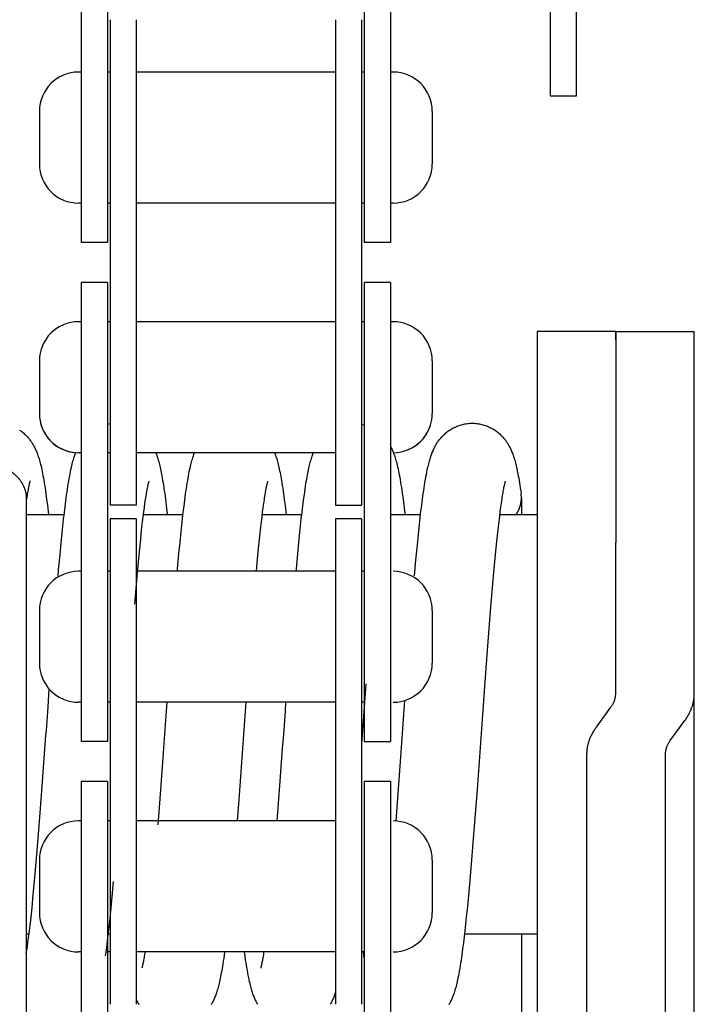
# Model space of a CAD drawing. Units: millimetres. Extents: x 63981 to 303970, y -19131 to 15677.
# Drawn here: x 65970 to 65996, y -6147 to -6110 of the extents above; entities that cross this region are included whole.
import ezdxf

# ---------------------------------------------------------------- set-up
doc = ezdxf.new("R2010")
doc.units = ezdxf.units.MM
doc.header["$LTSCALE"] = 46.255
doc.layers.get('0').update_dxf_attribs({"linetype": 'CONTINUOUS'})
for name, color, linetype in [('FLGU_TSS4004_NEW_VIEW_1225', 7, 'CONTINUOUS'), ('FLGU_TSS4006_21_NEW_VIE282', 7, 'CONTINUOUS'), ('FLGU_TSS4006_21_NEW_VIE285', 7, 'CONTINUOUS'), ('FLGU_TSS4006_21_NEW_VIE286', 7, 'CONTINUOUS'), ('FLGU_TSS4006_21_NEW_VIE298', 7, 'CONTINUOUS'), ('FLGU_TSS4006_21_NEW_VIE299', 7, 'CONTINUOUS'), ('FLGU_TSS4006_21_NEW_VIE300', 7, 'CONTINUOUS'), ('FLGU_TSS4006_22_NEW_VIE279', 7, 'CONTINUOUS'), ('FLGU_TSS4006_22_NEW_VIE280', 7, 'CONTINUOUS'), ('FLGU_TSS4006_22_NEW_VIE293', 7, 'CONTINUOUS'), ('FLGU_TSS4006_22_NEW_VIE294', 7, 'CONTINUOUS'), ('FLGU_TSS4006_23_NEW_VIE289', 7, 'CONTINUOUS'), ('FLGU_TSS4006_23_NEW_VIE292', 7, 'CONTINUOUS'), ('FLGU_TSS4006_23_NEW_VIE295', 7, 'CONTINUOUS'), ('FLGU_TSS4006_23_NEW_VIE301', 7, 'CONTINUOUS'), ('FLGU_TSS4008_01_WORK_NE224', 7, 'CONTINUOUS'), ('FLGU_TSS4008_12_NEW_VIE284', 7, 'CONTINUOUS'), ('FLGU_TSS4008_24_NEW_VIE269', 7, 'CONTINUOUS'), ('FLGU_TSS4008_31_NEW_VIE268', 7, 'CONTINUOUS')]:
    doc.layers.add(name, color=color, linetype=linetype)

msp = doc.modelspace()

# ---------------------------------------------------------------- linework, layer by layer
for p, q in [((65982.3986, -6128.2738), (65983.3986, -6128.2738)), ((65983.4986, -6137.2988), (65984.4986, -6137.2988))]:
    msp.add_line(p, q)
at = {"layer": 'FLGU_TSS4004_NEW_VIEW_1225', "color": 3, "linetype": 'Continuous'}
for p, q in [((65991.5986, -6112.6488), (65991.5986, -6098.344)), ((65990.5986, -6103.5931), (65990.5986, -6112.6488)), ((65990.5986, -6112.6488), (65991.5986, -6112.6488))]:
    msp.add_line(p, q, dxfattribs=at)
at = {"layer": 'FLGU_TSS4006_21_NEW_VIE282', "color": 7, "linetype": 'Continuous'}
for p, q in [((65973.7986, -6109.7488), (65973.7986, -6128.2738)), ((65973.7986, -6109.7488), (65973.7986, -6128.2738)), ((65974.7986, -6109.7488), (65974.7986, -6128.2738)), ((65974.7986, -6109.7488), (65974.7986, -6128.2738)), ((65974.7986, -6128.2738), (65973.7986, -6128.2738)), ((65974.7986, -6128.2738), (65973.7986, -6128.2738)), ((65974.7986, -6128.7988), (65973.7986, -6128.7988)), ((65973.7986, -6128.7988), (65973.7986, -6147.3238)), ((65974.7986, -6128.7988), (65974.7986, -6147.3238))]:
    msp.add_line(p, q, dxfattribs=at)
at = {"layer": 'FLGU_TSS4006_21_NEW_VIE285', "color": 7, "linetype": 'Continuous'}
for p, q in [((65983.3986, -6144.6488), (65983.3986, -6147.3238)), ((65982.3986, -6146.8754), (65982.3986, -6147.3238))]:
    msp.add_line(p, q, dxfattribs=at)
at = {"layer": 'FLGU_TSS4006_21_NEW_VIE286', "color": 7, "linetype": 'Continuous'}
for p, q in [((65973.7986, -6144.6488), (65973.7986, -6147.3238)), ((65974.7986, -6144.6488), (65974.7986, -6147.3238))]:
    msp.add_line(p, q, dxfattribs=at)
at = {"layer": 'FLGU_TSS4006_21_NEW_VIE298', "color": 7, "linetype": 'Continuous'}
for p, q in [((65982.3986, -6109.7488), (65982.3986, -6125.3097)), ((65983.3986, -6109.7488), (65983.3986, -6125.1809)), ((65983.3986, -6128.7988), (65982.3986, -6128.7988)), ((65982.3986, -6128.7988), (65982.3986, -6144.3597)), ((65983.3986, -6128.7988), (65982.3986, -6128.7988)), ((65982.3986, -6128.7988), (65982.3986, -6144.3597)), ((65983.3986, -6128.7988), (65983.3986, -6144.2309)), ((65983.3986, -6128.7988), (65983.3986, -6144.2309))]:
    msp.add_line(p, q, dxfattribs=at)
at = {"layer": 'FLGU_TSS4006_21_NEW_VIE299', "color": 7, "linetype": 'Continuous'}
for p, q in [((65973.7986, -6109.7488), (65973.7986, -6125.1642)), ((65974.7986, -6109.7488), (65974.7986, -6125.3611)), ((65974.7986, -6128.7988), (65973.7986, -6128.7988)), ((65973.7986, -6128.7988), (65973.7986, -6144.2142)), ((65974.7986, -6128.7988), (65973.7986, -6128.7988)), ((65973.7986, -6128.7988), (65973.7986, -6144.2142))]:
    msp.add_line(p, q, dxfattribs=at)
at = {"layer": 'FLGU_TSS4006_21_NEW_VIE300', "color": 7, "linetype": 'Continuous'}
for p, q in [((65982.3986, -6109.7488), (65982.3986, -6128.2738)), ((65982.3986, -6109.7488), (65982.3986, -6128.2738)), ((65983.3986, -6109.7488), (65983.3986, -6128.2738)), ((65983.3986, -6109.7488), (65983.3986, -6128.2738)), ((65983.3986, -6128.7988), (65982.3986, -6128.7988)), ((65982.3986, -6128.7988), (65982.3986, -6147.3238)), ((65983.3986, -6128.7988), (65983.3986, -6147.3238))]:
    msp.add_line(p, q, dxfattribs=at)
at = {"layer": 'FLGU_TSS4006_22_NEW_VIE279', "color": 7, "linetype": 'Continuous'}
for p, q in [((65973.6986, -6119.7738), (65972.6986, -6119.7738)), ((65972.6986, -6119.7738), (65972.6986, -6125.8662)), ((65973.6986, -6119.7738), (65973.6986, -6125.1817)), ((65983.4986, -6144.6488), (65983.4986, -6156.3488))]:
    msp.add_line(p, q, dxfattribs=at)
at = {"layer": 'FLGU_TSS4006_22_NEW_VIE280', "color": 7, "linetype": 'Continuous'}
msp.add_line((65973.6986, -6144.8233), (65973.6986, -6156.3488), dxfattribs=at)
at = {"layer": 'FLGU_TSS4006_22_NEW_VIE293', "color": 7, "linetype": 'Continuous'}
for p, q in [((65972.6986, -6100.7238), (65972.6986, -6118.2488)), ((65973.6986, -6100.7238), (65973.6986, -6118.2488)), ((65973.6986, -6118.2488), (65972.6986, -6118.2488)), ((65973.6986, -6119.7738), (65972.6986, -6119.7738)), ((65972.6986, -6119.7738), (65972.6986, -6137.2988)), ((65973.6986, -6119.7738), (65972.6986, -6119.7738)), ((65972.6986, -6119.7738), (65972.6986, -6137.2988)), ((65973.6986, -6119.7738), (65973.6986, -6137.2988)), ((65973.6986, -6119.7738), (65973.6986, -6137.2988)), ((65984.4986, -6119.7738), (65983.4986, -6119.7738)), ((65983.4986, -6119.7738), (65983.4986, -6125.205)), ((65984.4986, -6119.7738), (65984.4986, -6128.6488)), ((65973.6986, -6137.2988), (65972.6986, -6137.2988)), ((65973.6986, -6137.2988), (65972.6986, -6137.2988)), ((65973.6986, -6138.8238), (65972.6986, -6138.8238)), ((65972.6986, -6138.8238), (65972.6986, -6156.3488)), ((65973.6986, -6138.8238), (65973.6986, -6156.3488))]:
    msp.add_line(p, q, dxfattribs=at)
at = {"layer": 'FLGU_TSS4006_22_NEW_VIE294', "color": 7, "linetype": 'Continuous'}
for p, q in [((65983.4986, -6100.7238), (65983.4986, -6118.2488)), ((65984.4986, -6100.7238), (65984.4986, -6118.2488)), ((65984.4986, -6118.2488), (65983.4986, -6118.2488)), ((65984.4986, -6119.7738), (65983.4986, -6119.7738)), ((65983.4986, -6119.7738), (65983.4986, -6137.2988)), ((65984.4986, -6119.7738), (65983.4986, -6119.7738)), ((65983.4986, -6119.7738), (65983.4986, -6137.2988)), ((65984.4986, -6119.7738), (65984.4986, -6137.2988)), ((65984.4986, -6119.7738), (65984.4986, -6137.2988)), ((65984.4986, -6138.8238), (65983.4986, -6138.8238)), ((65983.4986, -6138.8238), (65983.4986, -6156.3488)), ((65984.4986, -6138.8238), (65984.4986, -6156.3488))]:
    msp.add_line(p, q, dxfattribs=at)
at = {"layer": 'FLGU_TSS4006_23_NEW_VIE289', "color": 7, "linetype": 'Continuous'}
for p, q in [((65973.7986, -6145.3238), (65973.6986, -6145.3238)), ((65978.9316, -6145.3238), (65978.1698, -6145.3238)), ((65983.4666, -6145.3238), (65983.3986, -6145.3238))]:
    msp.add_line(p, q, dxfattribs=at)
at = {"layer": 'FLGU_TSS4006_23_NEW_VIE292', "color": 7, "linetype": 'Continuous'}
for p, q in [((65972.6986, -6121.2738), (65972.5986, -6121.2738)), ((65973.7986, -6121.2738), (65973.6986, -6121.2738)), ((65982.3986, -6121.2738), (65974.7986, -6121.2738)), ((65983.4986, -6121.2738), (65983.3986, -6121.2738)), ((65984.5986, -6121.2738), (65984.4986, -6121.2738)), ((65971.0986, -6122.7738), (65971.0986, -6124.7738)), ((65986.0986, -6122.7738), (65986.0986, -6124.7738)), ((65977.0234, -6126.2738), (65975.5429, -6126.2738)), ((65981.5585, -6126.2738), (65980.0779, -6126.2738))]:
    msp.add_line(p, q, dxfattribs=at)
for centre, start, end in [((65972.5986, -6122.7738), 90, 180), ((65984.5986, -6122.7738), 0, 90), ((65972.5986, -6124.7738), 180, 265.84817), ((65984.5986, -6124.7738), 270.54475, 0)]:
    msp.add_arc(centre, 1.5, start, end, dxfattribs=at)
at = {"layer": 'FLGU_TSS4006_23_NEW_VIE295', "color": 7, "linetype": 'Continuous'}
for p, q in [((65972.6986, -6111.7488), (65972.5986, -6111.7488)), ((65973.7986, -6111.7488), (65973.6986, -6111.7488)), ((65982.3986, -6111.7488), (65974.7986, -6111.7488)), ((65983.4986, -6111.7488), (65983.3986, -6111.7488)), ((65984.5986, -6111.7488), (65984.4986, -6111.7488)), ((65971.0986, -6113.2488), (65971.0986, -6115.2488)), ((65986.0986, -6113.2488), (65986.0986, -6115.2488)), ((65972.6986, -6116.7488), (65972.5986, -6116.7488)), ((65973.7986, -6116.7488), (65973.6986, -6116.7488)), ((65982.3986, -6116.7488), (65974.7986, -6116.7488)), ((65983.4986, -6116.7488), (65983.3986, -6116.7488)), ((65984.5986, -6116.7488), (65984.4986, -6116.7488)), ((65972.6986, -6130.7988), (65972.5986, -6130.7988)), ((65972.6986, -6130.7988), (65972.5986, -6130.7988)), ((65973.7986, -6130.7988), (65973.6986, -6130.7988)), ((65973.7986, -6130.7988), (65973.6986, -6130.7988)), ((65982.3986, -6130.7988), (65974.7986, -6130.7988)), ((65982.3986, -6130.7988), (65974.7986, -6130.7988)), ((65983.4986, -6130.7988), (65983.3986, -6130.7988)), ((65983.4986, -6130.7988), (65983.3986, -6130.7988)), ((65971.0986, -6132.2988), (65971.0986, -6134.2988)), ((65971.0986, -6132.2988), (65971.0986, -6134.2988)), ((65986.0986, -6132.2988), (65986.0986, -6134.2988)), ((65986.0986, -6132.2988), (65986.0986, -6134.2988)), ((65972.6986, -6135.7988), (65972.5986, -6135.7988)), ((65972.6986, -6135.7988), (65972.5986, -6135.7988)), ((65973.7986, -6135.7988), (65973.6986, -6135.7988)), ((65973.7986, -6135.7988), (65973.6986, -6135.7988)), ((65982.3986, -6135.7988), (65974.7986, -6135.7988)), ((65982.3986, -6135.7988), (65974.7986, -6135.7988)), ((65983.4986, -6135.7988), (65983.3986, -6135.7988)), ((65983.4986, -6135.7988), (65983.3986, -6135.7988))]:
    msp.add_line(p, q, dxfattribs=at)
for centre, start, end in [((65972.5986, -6113.2488), 90, 180), ((65984.5986, -6113.2488), 0, 90), ((65972.5986, -6115.2488), 180, 270), ((65984.5986, -6115.2488), 270, 0), ((65972.5986, -6132.2988), 90, 180), ((65972.5986, -6132.2988), 90, 180), ((65984.5986, -6132.2988), 0, 90), ((65984.5986, -6132.2988), 0, 90), ((65972.5986, -6134.2988), 180, 270), ((65972.5986, -6134.2988), 180, 270), ((65984.5986, -6134.2988), 270, 0), ((65984.5986, -6134.2988), 270, 0)]:
    msp.add_arc(centre, 1.5, start, end, dxfattribs=at)
at = {"layer": 'FLGU_TSS4006_23_NEW_VIE301', "color": 7, "linetype": 'Continuous'}
for p, q in [((65972.6986, -6121.2738), (65972.5986, -6121.2738)), ((65972.6986, -6121.2738), (65972.5986, -6121.2738)), ((65973.7986, -6121.2738), (65973.6986, -6121.2738)), ((65973.7986, -6121.2738), (65973.6986, -6121.2738)), ((65975.5092, -6121.2738), (65974.7986, -6121.2738)), ((65982.3986, -6121.2738), (65974.7986, -6121.2738)), ((65982.3986, -6121.2738), (65981.8881, -6121.2738)), ((65982.3986, -6121.2738), (65981.8881, -6121.2738)), ((65971.0986, -6122.7738), (65971.0986, -6124.7738)), ((65971.0986, -6122.7738), (65971.0986, -6124.7738)), ((65986.0986, -6122.7738), (65986.0986, -6124.7738)), ((65986.0986, -6122.7738), (65986.0986, -6124.7738)), ((65972.6986, -6126.2738), (65972.5986, -6126.2738)), ((65972.6986, -6126.2738), (65972.5986, -6126.2738)), ((65973.7986, -6126.2738), (65973.6986, -6126.2738)), ((65973.7986, -6126.2738), (65973.6986, -6126.2738)), ((65982.3986, -6126.2738), (65974.7986, -6126.2738)), ((65982.3986, -6126.2738), (65974.7986, -6126.2738)), ((65972.6986, -6140.3238), (65972.5986, -6140.3238)), ((65973.7986, -6140.3238), (65973.6986, -6140.3238)), ((65982.3986, -6140.3238), (65974.7986, -6140.3238)), ((65982.3986, -6140.3238), (65981.8881, -6140.3238)), ((65971.0986, -6141.8238), (65971.0986, -6143.8238)), ((65986.0986, -6141.8238), (65986.0986, -6143.8238)), ((65972.6986, -6145.3238), (65972.5986, -6145.3238)), ((65973.7986, -6145.3238), (65973.6986, -6145.3238)), ((65982.3986, -6145.3238), (65974.7986, -6145.3238))]:
    msp.add_line(p, q, dxfattribs=at)
for centre, start, end in [((65972.5986, -6122.7738), 90, 180), ((65972.5986, -6122.7738), 90, 180), ((65984.5986, -6122.7738), 0, 90), ((65984.5986, -6122.7738), 0, 90), ((65972.5986, -6124.7738), 180, 270), ((65972.5986, -6124.7738), 180, 270), ((65984.5986, -6124.7738), 270, 0), ((65984.5986, -6124.7738), 270, 0), ((65972.5986, -6141.8238), 90, 180), ((65984.5986, -6141.8238), 0, 90), ((65972.5986, -6143.8238), 180, 270), ((65984.5986, -6143.8238), 270, 0)]:
    msp.add_arc(centre, 1.5, start, end, dxfattribs=at)
at = {"layer": 'FLGU_TSS4008_01_WORK_NE224', "color": 7, "linetype": 'Continuous'}
for p, q in [((65973.6986, -6125.1817), (65973.7986, -6125.1642)), ((65983.3986, -6125.1809), (65983.4986, -6125.205)), ((65970.5986, -6128.0175), (65970.5986, -6153.2671)), ((65971.3782, -6128.0542), (65971.4073, -6128.2798)), ((65972.0823, -6128.3345), (65972.1114, -6128.106)), ((65972.1114, -6128.106), (65972.1412, -6127.8856)), ((65975.1397, -6128.0598), (65975.1182, -6128.2044)), ((65975.913, -6128.0525), (65975.9422, -6128.2794)), ((65976.6207, -6128.3074), (65976.6499, -6128.0797)), ((65976.6499, -6128.0797), (65976.6797, -6127.8604)), ((65979.6743, -6128.0623), (65979.6529, -6128.2069)), ((65980.449, -6128.0606), (65980.4782, -6128.2869)), ((65981.1545, -6128.3171), (65981.1836, -6128.0895)), ((65981.1836, -6128.0895), (65981.2136, -6127.8686)), ((65984.9813, -6128.0403), (65985.0106, -6128.2661)), ((65985.695, -6128.2731), (65985.7243, -6128.0464)), ((65985.7243, -6128.0464), (65985.7545, -6127.8266)), ((65988.7461, -6128.0509), (65988.7247, -6128.1942)), ((65989.4986, -6127.9885), (65989.4986, -6128.6488)), ((65971.4073, -6128.2798), (65971.436, -6128.5144)), ((65972.0538, -6128.5706), (65972.0823, -6128.3345)), ((65975.0961, -6128.3623), (65975.0734, -6128.5331)), ((65975.1182, -6128.2044), (65975.0961, -6128.3623)), ((65975.9422, -6128.2794), (65975.9709, -6128.5142)), ((65976.5921, -6128.5428), (65976.6207, -6128.3074)), ((65979.6308, -6128.3648), (65979.6081, -6128.5355)), ((65979.6529, -6128.2069), (65979.6308, -6128.3648)), ((65980.4782, -6128.2869), (65980.5068, -6128.5215)), ((65981.1259, -6128.5525), (65981.1545, -6128.3171)), ((65985.0106, -6128.2661), (65985.0393, -6128.5007)), ((65985.6663, -6128.5076), (65985.695, -6128.2731)), ((65988.7027, -6128.3508), (65988.68, -6128.5203)), ((65988.7247, -6128.1942), (65988.7027, -6128.3508)), ((65971.436, -6128.5144), (65971.4517, -6128.6488)), ((65975.0502, -6128.7165), (65975.0266, -6128.912)), ((65975.0734, -6128.5331), (65975.0502, -6128.7165)), ((65975.9709, -6128.5142), (65975.9867, -6128.6488)), ((65979.5849, -6128.7188), (65979.5613, -6128.9142)), ((65979.6081, -6128.5355), (65979.5849, -6128.7188)), ((65980.5068, -6128.5215), (65980.5218, -6128.6488)), ((65985.0393, -6128.5007), (65985.0567, -6128.6488)), ((65988.6569, -6128.7023), (65988.6334, -6128.8965)), ((65988.68, -6128.5203), (65988.6569, -6128.7023)), ((65971.9707, -6129.3261), (65972.0119, -6128.9393)), ((65974.9906, -6129.2272), (65974.954, -6129.5674)), ((65976.5088, -6129.2961), (65976.5501, -6128.9104)), ((65979.5253, -6129.2291), (65979.4888, -6129.5688)), ((65981.0427, -6129.3065), (65981.084, -6128.9205)), ((65985.5689, -6129.3915), (65985.6102, -6129.0007)), ((65988.6095, -6129.1023), (65988.5854, -6129.3195)), ((65988.6334, -6128.8965), (65988.6095, -6129.1023)), ((65971.9299, -6129.7307), (65971.9707, -6129.3261)), ((65974.954, -6129.5674), (65974.9169, -6129.9311)), ((65976.468, -6129.6996), (65976.5088, -6129.2961)), ((65979.4888, -6129.5688), (65979.4518, -6129.932)), ((65981.0019, -6129.7103), (65981.0427, -6129.3065)), ((65985.5281, -6129.8001), (65985.5689, -6129.3915)), ((65988.5854, -6129.3195), (65988.5488, -6129.6655)), ((65971.8896, -6130.1524), (65971.9299, -6129.7307)), ((65974.9169, -6129.9311), (65974.8795, -6130.3169)), ((65976.4276, -6130.1203), (65976.468, -6129.6996)), ((65979.4518, -6129.932), (65979.4145, -6130.3173)), ((65980.9615, -6130.1313), (65981.0019, -6129.7103)), ((65985.4743, -6130.3713), (65985.5281, -6129.8001)), ((65988.5488, -6129.6655), (65988.5117, -6130.0345)), ((65971.8362, -6130.7399), (65971.8896, -6130.1524)), ((65974.8795, -6130.3169), (65974.8293, -6130.8633)), ((65976.3741, -6130.7067), (65976.4276, -6130.1203)), ((65979.4145, -6130.3173), (65979.3702, -6130.7988)), ((65980.9081, -6130.7179), (65980.9615, -6130.1313)), ((65988.5117, -6130.0345), (65988.4618, -6130.56)), ((65976.3662, -6130.7988), (65976.3741, -6130.7067)), ((65980.9012, -6130.7988), (65980.9081, -6130.7179)), ((65985.421, -6130.971), (65985.4743, -6130.3713)), ((65988.4618, -6130.56), (65988.4115, -6131.1205)), ((65971.812, -6131.0216), (65971.8362, -6130.7399)), ((65974.8293, -6130.8633), (65974.7786, -6131.4431)), ((65974.7786, -6131.4431), (65974.7277, -6132.0528)), ((65988.4115, -6131.1205), (65988.3608, -6131.7128)), ((65988.3608, -6131.7128), (65988.2972, -6132.4924)), ((65988.2972, -6132.4924), (65988.2332, -6133.3094)), ((65988.2332, -6133.3094), (65988.1562, -6134.3292)), ((65988.1562, -6134.3292), (65988.053, -6135.7355)), ((65971.211, -6138.9929), (65971.314, -6137.5879)), ((65980.2827, -6138.9693), (65980.3858, -6137.5633)), ((65975.697, -6139.6443), (65975.7871, -6138.4372)), ((65984.7689, -6139.6191), (65984.8592, -6138.4085)), ((65971.1339, -6140.0114), (65971.211, -6138.9929)), ((65980.2057, -6139.9888), (65980.2827, -6138.9693)), ((65987.8065, -6139.1261), (65987.6758, -6140.8379)), ((65975.6329, -6140.4748), (65975.697, -6139.6443)), ((65978.7074, -6139.5167), (65978.6451, -6140.3238)), ((65984.7142, -6140.3282), (65984.7689, -6139.6191)), ((65971.07, -6140.8272), (65971.1339, -6140.0114)), ((65980.1795, -6140.3238), (65980.2057, -6139.9888)), ((65971.0064, -6141.6054), (65971.07, -6140.8272)), ((65987.6758, -6140.8379), (65987.5969, -6141.811)), ((65970.9557, -6142.1964), (65971.0064, -6141.6054)), ((65987.5969, -6141.811), (65987.5306, -6142.5819)), ((65970.9055, -6142.7556), (65970.9557, -6142.1964)), ((65970.8556, -6143.2796), (65970.9055, -6142.7556)), ((65973.9208, -6142.6363), (65973.8672, -6143.2218)), ((65987.5306, -6142.5819), (65987.4772, -6143.1685)), ((65970.8186, -6143.6475), (65970.8556, -6143.2796)), ((65973.8672, -6143.2218), (65973.8267, -6143.6416)), ((65987.4772, -6143.1685), (65987.4368, -6143.5895)), ((65970.782, -6143.9924), (65970.8186, -6143.6475)), ((65973.8267, -6143.6416), (65973.7582, -6144.3025)), ((65987.4368, -6143.5895), (65987.396, -6143.9932)), ((65970.734, -6144.4138), (65970.7579, -6144.2087)), ((65970.7579, -6144.2087), (65970.782, -6143.9924)), ((65987.396, -6143.9932), (65987.3547, -6144.3793)), ((65970.6875, -6144.7883), (65970.7105, -6144.6071)), ((65970.7105, -6144.6071), (65970.734, -6144.4138)), ((65970.6429, -6145.1127), (65970.6649, -6144.9569)), ((65970.6649, -6144.9569), (65970.6875, -6144.7883)), ((65973.702, -6144.7953), (65973.6732, -6145.0301)), ((65987.2842, -6144.9828), (65987.255, -6145.2109)), ((65987.3128, -6144.747), (65987.2842, -6144.9828)), ((65989.4986, -6144.6488), (65989.4986, -6152.9885)), ((65970.6216, -6145.2551), (65970.6429, -6145.1127)), ((65973.644, -6145.2558), (65973.614, -6145.4738)), ((65973.6732, -6145.0301), (65973.644, -6145.2558)), ((65978.1696, -6145.3238), (65978.1507, -6145.4622)), ((65983.4986, -6145.5515), (65983.4666, -6145.3238)), ((65987.255, -6145.2109), (65987.2252, -6145.4299))]:
    msp.add_line(p, q, dxfattribs=at)
for points in [[(65970.3383, -6125.4074), (65970.3737, -6125.4315), (65970.408, -6125.4562), (65970.4414, -6125.4816), (65970.4736, -6125.5075), (65970.5048, -6125.5338), (65970.535, -6125.5606), (65970.5641, -6125.5878), (65970.5922, -6125.6154), (65970.6193, -6125.6433), (65970.6455, -6125.6715), (65970.6708, -6125.7), (65970.695, -6125.7286), (65970.7181, -6125.7572), (65970.7402, -6125.7856), (65970.7613, -6125.8141), (65970.7816, -6125.8426), (65970.8013, -6125.8713), (65970.8202, -6125.9002), (65970.8386, -6125.9295), (65970.8565, -6125.9591), (65970.8739, -6125.9891), (65970.8908, -6126.0197), (65970.9075, -6126.051), (65970.9237, -6126.0829), (65970.9397, -6126.1156), (65970.9553, -6126.1491), (65970.9707, -6126.1834), (65970.9858, -6126.2187), (65971.0006, -6126.2551), (65971.0154, -6126.2929), (65971.0302, -6126.3325), (65971.045, -6126.3743), (65971.0599, -6126.4181), (65971.0746, -6126.464), (65971.0893, -6126.5119), (65971.104, -6126.562), (65971.1186, -6126.6146), (65971.1332, -6126.6698), (65971.1479, -6126.7277), (65971.1625, -6126.7886), (65971.1772, -6126.8526), (65971.1919, -6126.92), (65971.2068, -6126.9911), (65971.2218, -6127.066), (65971.2369, -6127.1452), (65971.2522, -6127.229), (65971.2678, -6127.3177), (65971.2837, -6127.412), (65971.2998, -6127.5119), (65971.3161, -6127.6166), (65971.3322, -6127.7245), (65971.348, -6127.8339), (65971.3782, -6128.0542)], [(65985.7545, -6127.8266), (65985.77, -6127.7191), (65985.7859, -6127.6132), (65985.8021, -6127.5086), (65985.8189, -6127.4052), (65985.8364, -6127.3015), (65985.855, -6127.197), (65985.8728, -6127.1013), (65985.889, -6127.019), (65985.9043, -6126.9447), (65985.9189, -6126.8768), (65985.933, -6126.8141), (65985.9467, -6126.7559), (65985.9602, -6126.7012), (65985.9735, -6126.6493), (65985.9868, -6126.6001), (65986, -6126.553), (65986.0133, -6126.5078), (65986.0267, -6126.4642), (65986.0403, -6126.422), (65986.0542, -6126.3808), (65986.0684, -6126.3404), (65986.083, -6126.3009), (65986.0979, -6126.2623), (65986.1133, -6126.2245), (65986.1289, -6126.1876), (65986.1449, -6126.1518), (65986.1609, -6126.1174), (65986.177, -6126.0842), (65986.1934, -6126.0521), (65986.21, -6126.0207), (65986.227, -6125.9901), (65986.2444, -6125.96), (65986.2623, -6125.9303), (65986.2807, -6125.9011), (65986.2996, -6125.8721), (65986.3193, -6125.8433), (65986.3396, -6125.8148), (65986.3607, -6125.7863), (65986.3828, -6125.7578), (65986.406, -6125.7292), (65986.4302, -6125.7006), (65986.4554, -6125.6721), (65986.4815, -6125.6439), (65986.5087, -6125.616), (65986.5368, -6125.5884), (65986.5659, -6125.5611), (65986.596, -6125.5343), (65986.6272, -6125.5079), (65986.6595, -6125.482), (65986.6928, -6125.4567), (65986.7272, -6125.4319), (65986.7626, -6125.4078), (65986.799, -6125.3845), (65986.8364, -6125.3619), (65986.8748, -6125.3402), (65986.9141, -6125.3194), (65986.9542, -6125.2996), (65986.9951, -6125.2808), (65987.0368, -6125.2632), (65987.0792, -6125.2466), (65987.1223, -6125.2313), (65987.1659, -6125.2172), (65987.2101, -6125.2043), (65987.2547, -6125.1927), (65987.2997, -6125.1825), (65987.3452, -6125.1735), (65987.3909, -6125.166), (65987.4369, -6125.1598), (65987.4831, -6125.1549), (65987.5294, -6125.1515), (65987.5758, -6125.1494), (65987.6207, -6125.1488)], [(65987.6207, -6125.1488), (65987.6656, -6125.1494), (65987.7119, -6125.1515), (65987.758, -6125.1549), (65987.8041, -6125.1597), (65987.8499, -6125.1659), (65987.8955, -6125.1734), (65987.9408, -6125.1823), (65987.9857, -6125.1925), (65988.0302, -6125.204), (65988.0742, -6125.2168), (65988.1177, -6125.2308), (65988.1606, -6125.246), (65988.2029, -6125.2625), (65988.2445, -6125.28), (65988.2853, -6125.2987), (65988.3253, -6125.3184), (65988.3645, -6125.339), (65988.4028, -6125.3606), (65988.4402, -6125.3831), (65988.4765, -6125.4063), (65988.5119, -6125.4303), (65988.5462, -6125.4549), (65988.5795, -6125.4802), (65988.6118, -6125.506), (65988.643, -6125.5322), (65988.6731, -6125.559), (65988.7023, -6125.5861), (65988.7304, -6125.6135), (65988.7575, -6125.6413), (65988.7837, -6125.6695), (65988.8089, -6125.6979), (65988.8332, -6125.7264), (65988.8564, -6125.7549), (65988.8784, -6125.7833), (65988.8996, -6125.8117), (65988.9199, -6125.8401), (65988.9395, -6125.8687), (65988.9585, -6125.8976), (65988.9769, -6125.9267), (65988.9948, -6125.9562), (65989.0122, -6125.9861), (65989.0291, -6126.0166), (65989.0458, -6126.0477), (65989.062, -6126.0795), (65989.078, -6126.112), (65989.0936, -6126.1454), (65989.109, -6126.1795), (65989.124, -6126.2146), (65989.1389, -6126.2508), (65989.1536, -6126.2883), (65989.1683, -6126.3275), (65989.1831, -6126.3689), (65989.198, -6126.4125), (65989.2128, -6126.4581), (65989.2275, -6126.5058), (65989.242, -6126.5552), (65989.2564, -6126.6063), (65989.2705, -6126.6592), (65989.2845, -6126.714), (65989.2983, -6126.7709), (65989.3121, -6126.8301), (65989.3258, -6126.8918), (65989.3396, -6126.9562), (65989.3534, -6127.0237), (65989.3673, -6127.0948), (65989.3815, -6127.17), (65989.3959, -6127.2497), (65989.4107, -6127.3344), (65989.4257, -6127.424), (65989.4409, -6127.5186), (65989.4563, -6127.618), (65989.4719, -6127.7222), (65989.4875, -6127.8302)], [(65984.4986, -6126.025), (65984.5129, -6126.0518), (65984.5292, -6126.0838), (65984.5451, -6126.1165), (65984.5608, -6126.15), (65984.5761, -6126.1844), (65984.5912, -6126.2198), (65984.6061, -6126.2562)], [(65972.1412, -6127.8856), (65972.1564, -6127.7783), (65972.172, -6127.6722), (65972.188, -6127.5666), (65972.2048, -6127.4609), (65972.222, -6127.3566), (65972.2394, -6127.2559), (65972.2566, -6127.1609), (65972.2733, -6127.0731), (65972.2895, -6126.9916), (65972.3055, -6126.9156), (65972.3212, -6126.8438), (65972.337, -6126.7756), (65972.3527, -6126.711), (65972.3683, -6126.6503), (65972.3835, -6126.594), (65972.3982, -6126.542), (65972.4125, -6126.4938), (65972.4266, -6126.4487), (65972.4406, -6126.4059), (65972.4547, -6126.365), (65972.4688, -6126.3257), (65972.483, -6126.2878), (65972.49, -6126.2698)], [(65975.5357, -6126.2553), (65975.5505, -6126.2931), (65975.5653, -6126.3327), (65975.5801, -6126.3745), (65975.595, -6126.4185), (65975.6098, -6126.4645), (65975.6246, -6126.5126), (65975.6391, -6126.5624), (65975.6534, -6126.6138), (65975.6675, -6126.6669), (65975.6814, -6126.7218), (65975.6952, -6126.7788), (65975.7088, -6126.8378), (65975.7224, -6126.899), (65975.7359, -6126.9627), (65975.7494, -6127.029), (65975.7631, -6127.0986), (65975.7769, -6127.1719), (65975.7909, -6127.2496), (65975.8053, -6127.3322), (65975.8201, -6127.4206), (65975.8354, -6127.5157), (65975.8513, -6127.6181), (65975.8673, -6127.7252), (65975.8829, -6127.8335), (65975.913, -6128.0525)], [(65976.6797, -6127.8604), (65976.695, -6127.7534), (65976.7107, -6127.6472), (65976.727, -6127.5411), (65976.7438, -6127.4358), (65976.7606, -6127.3351), (65976.7768, -6127.2426), (65976.7922, -6127.1577), (65976.8072, -6127.0789), (65976.8219, -6127.0048), (65976.8365, -6126.9341), (65976.8511, -6126.8666), (65976.8658, -6126.8022), (65976.8804, -6126.7407), (65976.8951, -6126.6819), (65976.9098, -6126.6259), (65976.9244, -6126.5726), (65976.9391, -6126.522), (65976.9536, -6126.4741), (65976.968, -6126.4291), (65976.9822, -6126.3867), (65976.9962, -6126.3464), (65977.0104, -6126.3077), (65977.0234, -6126.2738)], [(65980.0704, -6126.2546), (65980.0852, -6126.2923), (65980.0999, -6126.3319), (65980.1148, -6126.3736), (65980.1297, -6126.4175), (65980.1445, -6126.4635), (65980.1592, -6126.5114), (65980.1738, -6126.5612), (65980.1881, -6126.6126), (65980.2022, -6126.6658), (65980.2162, -6126.7209), (65980.23, -6126.778), (65980.2437, -6126.8373), (65980.2574, -6126.8991), (65980.2711, -6126.9634), (65980.2848, -6127.0307), (65980.2986, -6127.1015), (65980.3127, -6127.1763), (65980.327, -6127.2557), (65980.3417, -6127.3401), (65980.3566, -6127.4299), (65980.3719, -6127.5249), (65980.3874, -6127.6253), (65980.4031, -6127.7304), (65980.4187, -6127.8389), (65980.449, -6128.0606)], [(65981.2136, -6127.8686), (65981.2288, -6127.7614), (65981.2442, -6127.6571), (65981.2596, -6127.5566), (65981.2748, -6127.4607), (65981.2897, -6127.3703), (65981.3042, -6127.2857), (65981.3183, -6127.2063), (65981.3321, -6127.1315), (65981.3458, -6127.0605), (65981.3593, -6126.9928), (65981.3728, -6126.9278), (65981.3864, -6126.8656), (65981.3999, -6126.8059), (65981.4135, -6126.7486), (65981.4271, -6126.6938), (65981.4407, -6126.6413), (65981.4543, -6126.5909), (65981.468, -6126.5427), (65981.4817, -6126.4966), (65981.4955, -6126.4524), (65981.5093, -6126.4098), (65981.5233, -6126.3688), (65981.5375, -6126.329), (65981.552, -6126.2905), (65981.5585, -6126.2738)], [(65984.6061, -6126.2562), (65984.6209, -6126.2941), (65984.6356, -6126.3337), (65984.6505, -6126.3755), (65984.6654, -6126.4197), (65984.6804, -6126.4664), (65984.6957, -6126.5165), (65984.7113, -6126.5702), (65984.7271, -6126.6273), (65984.7428, -6126.6874), (65984.7584, -6126.7505), (65984.774, -6126.8167), (65984.7896, -6126.8862), (65984.8052, -6126.959), (65984.8207, -6127.0355), (65984.8365, -6127.1164), (65984.8525, -6127.2025), (65984.8689, -6127.2949), (65984.8857, -6127.394), (65984.9027, -6127.4983), (65984.9194, -6127.6058), (65984.9357, -6127.7142), (65984.9513, -6127.8222), (65984.9813, -6128.0403)], [(65970.7424, -6127.3601), (65970.7425, -6127.3599), (65970.742, -6127.3612), (65970.741, -6127.3645), (65970.7393, -6127.3698), (65970.737, -6127.3774), (65970.7341, -6127.3874), (65970.7306, -6127.4), (65970.7265, -6127.4154), (65970.7218, -6127.4336), (65970.7166, -6127.4548), (65970.7108, -6127.4792), (65970.7044, -6127.5068), (65970.6976, -6127.5377), (65970.6903, -6127.572), (65970.6826, -6127.6098), (65970.6744, -6127.651), (65970.6659, -6127.6958), (65970.657, -6127.7441), (65970.6478, -6127.7959), (65970.6382, -6127.8512), (65970.6284, -6127.91), (65970.6183, -6127.9723), (65970.608, -6128.0381), (65970.5986, -6128.0999)], [(65975.2775, -6127.36), (65975.2774, -6127.3601), (65975.2768, -6127.3619), (65975.2756, -6127.3657), (65975.2737, -6127.3716), (65975.2713, -6127.3798), (65975.2683, -6127.3904), (65975.2647, -6127.4036), (65975.2604, -6127.4196), (65975.2556, -6127.4386), (65975.2501, -6127.4607), (65975.2442, -6127.486), (65975.2377, -6127.5146), (65975.2307, -6127.5466), (65975.2232, -6127.582), (65975.2153, -6127.621), (65975.207, -6127.6634), (65975.1983, -6127.7094), (65975.1893, -6127.759), (65975.1799, -6127.8121), (65975.1703, -6127.8688), (65975.1603, -6127.9289), (65975.1501, -6127.9926), (65975.1397, -6128.0598)], [(65979.8125, -6127.36), (65979.8124, -6127.3601), (65979.8118, -6127.3619), (65979.8106, -6127.3658), (65979.8087, -6127.3718), (65979.8062, -6127.3801), (65979.8031, -6127.3909), (65979.7994, -6127.4043), (65979.7951, -6127.4206), (65979.7903, -6127.4398), (65979.7848, -6127.4621), (65979.7788, -6127.4875), (65979.7723, -6127.5163), (65979.7653, -6127.5484), (65979.7578, -6127.5839), (65979.7499, -6127.623), (65979.7416, -6127.6655), (65979.7329, -6127.7116), (65979.7239, -6127.7613), (65979.7145, -6127.8145), (65979.7049, -6127.8712), (65979.6949, -6127.9314), (65979.6847, -6127.9952), (65979.6743, -6128.0623)], [(65988.8824, -6127.36), (65988.8819, -6127.3616), (65988.8808, -6127.3651), (65988.879, -6127.3708), (65988.8766, -6127.3787), (65988.8736, -6127.3892), (65988.87, -6127.4022), (65988.8658, -6127.4179), (65988.8611, -6127.4366), (65988.8557, -6127.4584), (65988.8498, -6127.4833), (65988.8434, -6127.5115), (65988.8365, -6127.5431), (65988.8291, -6127.578), (65988.8212, -6127.6165), (65988.813, -6127.6584), (65988.8044, -6127.7039), (65988.7954, -6127.7529), (65988.7861, -6127.8055), (65988.7765, -6127.8616), (65988.7666, -6127.9212), (65988.7564, -6127.9843), (65988.7461, -6128.0509)], [(65972.0119, -6128.9393), (65972.0258, -6128.8144), (65972.0538, -6128.5706)], [(65976.5501, -6128.9104), (65976.564, -6128.7858), (65976.5921, -6128.5428)], [(65981.084, -6128.9205), (65981.0979, -6128.7959), (65981.1259, -6128.5525)], [(65985.6102, -6129.0007), (65985.6241, -6128.8744), (65985.6663, -6128.5076)], [(65975.0266, -6128.912), (65975.0026, -6129.1193), (65974.9906, -6129.2272)], [(65979.5613, -6128.9142), (65979.5374, -6129.1213), (65979.5253, -6129.2291)], [(65983.5651, -6135.0893), (65983.4744, -6136.3375), (65983.4615, -6136.5172), (65983.4485, -6136.697), (65983.4355, -6136.8769), (65983.4225, -6137.0568), (65983.4095, -6137.2368), (65983.3986, -6137.3869)], [(65971.3787, -6136.6944), (65971.4046, -6136.3357), (65971.4175, -6136.1563), (65971.4305, -6135.9769), (65971.4799, -6135.298)], [(65975.7871, -6138.4372), (65975.8904, -6137.0171), (65975.9033, -6136.8379), (65975.9163, -6136.6586), (65975.9292, -6136.4791), (65975.9422, -6136.2996), (65975.9551, -6136.1201), (65975.9786, -6135.7988)], [(65978.9786, -6135.7988), (65978.9414, -6136.3107), (65978.9284, -6136.49), (65978.9155, -6136.6695), (65978.9025, -6136.8491), (65978.8895, -6137.0287), (65978.8766, -6137.2083), (65978.7074, -6139.5167)], [(65980.3858, -6137.5633), (65980.4246, -6137.0277), (65980.4375, -6136.8486), (65980.4505, -6136.6693), (65980.4634, -6136.49), (65980.4764, -6136.3105), (65980.4893, -6136.1311), (65980.5136, -6135.7988)], [(65984.8592, -6138.4085), (65984.9627, -6136.9847), (65984.9757, -6136.8051), (65984.9887, -6136.6254), (65985.0016, -6136.4455), (65985.0146, -6136.2656), (65985.0276, -6136.0857), (65985.0535, -6135.7281)], [(65988.053, -6135.7355), (65988.0142, -6136.2712), (65988.0013, -6136.4503), (65987.9884, -6136.6296), (65987.9754, -6136.809), (65987.9625, -6136.9885), (65987.9495, -6137.168), (65987.8065, -6139.1261)], [(65971.314, -6137.5879), (65971.3528, -6137.0526), (65971.3657, -6136.8736), (65971.3787, -6136.6944)], [(65973.7582, -6144.3025), (65973.7443, -6144.4286), (65973.702, -6144.7953)], [(65987.3547, -6144.3793), (65987.3408, -6144.5038), (65987.3128, -6144.747)], [(65970.5986, -6145.3988), (65970.6011, -6145.3838), (65970.6112, -6145.3212), (65970.6216, -6145.2551)], [(65975.0215, -6145.9375), (65975.022, -6145.9359), (65975.0232, -6145.9323), (65975.025, -6145.9266), (65975.0274, -6145.9186), (65975.0304, -6145.9081), (65975.034, -6145.895), (65975.0382, -6145.8791), (65975.0431, -6145.8602), (65975.0484, -6145.8383), (65975.0544, -6145.8133), (65975.0608, -6145.785), (65975.0677, -6145.7533), (65975.0751, -6145.7182), (65975.083, -6145.6796), (65975.0913, -6145.6375), (65975.0999, -6145.5919), (65975.1089, -6145.5428), (65975.1182, -6145.49), (65975.1278, -6145.4338), (65975.1377, -6145.3741), (65975.1479, -6145.3108), (65975.1479, -6145.3108)], [(65979.4417, -6147.3372), (65979.4243, -6147.307), (65979.4073, -6147.2764), (65979.3906, -6147.245), (65979.3742, -6147.2127), (65979.358, -6147.1794), (65979.3419, -6147.1448), (65979.3261, -6147.1092), (65979.3106, -6147.0726), (65979.2954, -6147.0352), (65979.2806, -6146.9969), (65979.2662, -6146.9579), (65979.2521, -6146.918), (65979.2383, -6146.877), (65979.2246, -6146.8347), (65979.2111, -6146.7907), (65979.1976, -6146.7448), (65979.184, -6146.6964), (65979.1702, -6146.645), (65979.1561, -6146.5901), (65979.1415, -6146.5305), (65979.1263, -6146.4649), (65979.11, -6146.3915), (65979.0927, -6146.3089), (65979.0745, -6146.2177), (65979.0561, -6146.1201), (65979.0378, -6146.0184), (65979.0199, -6145.9138), (65979.0026, -6145.8078), (65978.986, -6145.7018), (65978.9701, -6145.5958), (65978.9546, -6145.4892), (65978.9316, -6145.3238)], [(65979.5565, -6145.9376), (65979.557, -6145.936), (65979.5582, -6145.9325), (65979.5599, -6145.9268), (65979.5623, -6145.9188), (65979.5653, -6145.9084), (65979.5689, -6145.8954), (65979.5731, -6145.8795), (65979.5779, -6145.8608), (65979.5833, -6145.839), (65979.5892, -6145.8141), (65979.5956, -6145.7859), (65979.6025, -6145.7543), (65979.6099, -6145.7193), (65979.6178, -6145.6809), (65979.626, -6145.6389), (65979.6346, -6145.5934), (65979.6436, -6145.5444), (65979.6529, -6145.4918), (65979.6625, -6145.4357), (65979.6724, -6145.3761), (65979.6825, -6145.313), (65979.6825, -6145.313)], [(65978.1507, -6145.4622), (65978.1352, -6145.5699), (65978.1196, -6145.674), (65978.1042, -6145.7737), (65978.089, -6145.8686), (65978.074, -6145.9586), (65978.0592, -6146.0434), (65978.0449, -6146.123), (65978.0308, -6146.198), (65978.0169, -6146.2689), (65978.0032, -6146.3362), (65977.9895, -6146.4004), (65977.9758, -6146.462), (65977.9621, -6146.5212), (65977.9483, -6146.5781), (65977.9344, -6146.633), (65977.9203, -6146.686), (65977.906, -6146.7373), (65977.8915, -6146.7869), (65977.8767, -6146.8349), (65977.8619, -6146.8808), (65977.847, -6146.9247), (65977.8322, -6146.9663), (65977.8175, -6147.0058), (65977.8027, -6147.0436), (65977.7878, -6147.0799), (65977.7728, -6147.1151), (65977.7574, -6147.1494), (65977.7418, -6147.1828), (65977.7258, -6147.2155), (65977.7095, -6147.2474), (65977.6929, -6147.2786), (65977.6759, -6147.3092), (65977.6586, -6147.3392)], [(65987.2252, -6145.4299), (65987.2101, -6145.5364), (65987.1944, -6145.6424), (65987.1781, -6145.7491), (65987.1609, -6145.8569), (65987.1432, -6145.963), (65987.1256, -6146.0639), (65987.1086, -6146.1566), (65987.0925, -6146.2404), (65987.0771, -6146.3171), (65987.0621, -6146.3885), (65987.0473, -6146.4554), (65987.0328, -6146.5183), (65987.0184, -6146.5778), (65987.004, -6146.6343), (65986.9897, -6146.6882), (65986.9753, -6146.7399), (65986.9607, -6146.7896), (65986.946, -6146.8373), (65986.9312, -6146.883), (65986.9164, -6146.9266), (65986.9015, -6146.9682), (65986.8868, -6147.0076), (65986.8721, -6147.0452), (65986.8572, -6147.0814), (65986.8421, -6147.1166), (65986.8268, -6147.1508), (65986.8111, -6147.1842), (65986.7952, -6147.2168), (65986.7789, -6147.2486), (65986.7623, -6147.2798), (65986.7453, -6147.3103), (65986.7279, -6147.3403)], [(65982.4045, -6146.8576), (65982.3912, -6146.8978), (65982.3779, -6146.9366), (65982.3643, -6146.9742), (65982.3506, -6147.0107), (65982.3367, -6147.0461), (65982.3225, -6147.0807), (65982.308, -6147.1147), (65982.293, -6147.148), (65982.2777, -6147.1809), (65982.2619, -6147.2133), (65982.2457, -6147.2451), (65982.2291, -6147.2764), (65982.2121, -6147.3071), (65982.1947, -6147.3373)], [(65974.9088, -6147.3408), (65974.8915, -6147.3109), (65974.8744, -6147.2803), (65974.8577, -6147.249), (65974.8413, -6147.2169), (65974.8252, -6147.1839), (65974.8093, -6147.1501), (65974.7986, -6147.1262)]]:
    msp.add_lwpolyline(points, dxfattribs=at)
msp.add_arc((65988.3711, -6127.9886), 1.1276, 0.00473, 8.075, dxfattribs=at)
for points, start_tangent, end_tangent in [([(65969.0986, -6126.7229), (65969.1379, -6126.7233), (65969.1771, -6126.7246), (65969.2163, -6126.7268), (65969.2554, -6126.7299), (65969.2944, -6126.7339), (65969.3333, -6126.7388), (65969.372, -6126.7445), (65969.4105, -6126.7511), (65969.4488, -6126.7586), (65969.4868, -6126.767), (65969.5246, -6126.7762), (65969.5621, -6126.7862), (65969.5993, -6126.7971), (65969.6362, -6126.8088), (65969.6727, -6126.8214), (65969.7087, -6126.8348), (65969.7444, -6126.849), (65969.7796, -6126.864), (65969.8144, -6126.8797), (65969.8486, -6126.8963), (65969.8824, -6126.9136), (65969.9156, -6126.9317), (65969.9482, -6126.9505), (65969.9803, -6126.9701), (65970.0118, -6126.9904), (65970.0426, -6127.0114), (65970.0728, -6127.033), (65970.1023, -6127.0554), (65970.1312, -6127.0784), (65970.1593, -6127.1021), (65970.1867, -6127.1263), (65970.2134, -6127.1512), (65970.2392, -6127.1767), (65970.2643, -6127.2028), (65970.2887, -6127.2294), (65970.3122, -6127.2565), (65970.3348, -6127.2842), (65970.3566, -6127.3124), (65970.3776, -6127.3411), (65970.3977, -6127.3702), (65970.4169, -6127.3998), (65970.4351, -6127.4298), (65970.4525, -6127.4602), (65970.469, -6127.4909), (65970.4845, -6127.5221), (65970.499, -6127.5536), (65970.5126, -6127.5854), (65970.5252, -6127.6175), (65970.5369, -6127.6498), (65970.5475, -6127.6824), (65970.5572, -6127.7153), (65970.5659, -6127.7483), (65970.5735, -6127.7816), (65970.5802, -6127.815), (65970.5858, -6127.8485), (65970.5904, -6127.8822), (65970.594, -6127.916), (65970.5966, -6127.9498), (65970.5981, -6127.9836), (65970.5986, -6128.0175)], (0.2197841, 0.000241), (0.0000001, -0.2197926)), ([(65989.2904, -6128.6488), (65989.2921, -6128.6463), (65989.3086, -6128.6214), (65989.3244, -6128.5961), (65989.3396, -6128.5706), (65989.3542, -6128.5448), (65989.3681, -6128.5186), (65989.3813, -6128.4923), (65989.3938, -6128.4657), (65989.4056, -6128.4388), (65989.4168, -6128.4118), (65989.4273, -6128.3845), (65989.437, -6128.357), (65989.4461, -6128.3294), (65989.4544, -6128.3016), (65989.4621, -6128.2736), (65989.469, -6128.2455), (65989.4752, -6128.2173), (65989.4807, -6128.1889), (65989.4854, -6128.1605), (65989.4895, -6128.1319), (65989.4928, -6128.1033), (65989.4953, -6128.0747), (65989.4972, -6128.046), (65989.4983, -6128.0173), (65989.4986, -6127.9885)], (0.0395806, 0.0580777), (0, 0.0702828))]:
    msp.add_spline(points, degree=3, dxfattribs=dict(at, start_tangent=start_tangent, end_tangent=end_tangent))
at = {"layer": 'FLGU_TSS4008_12_NEW_VIE284', "color": 7, "linetype": 'Continuous'}
for p, q in [((65972.0447, -6128.6488), (65970.5986, -6128.6488)), ((65976.5797, -6128.6488), (65975.0586, -6128.6488)), ((65981.1147, -6128.6488), (65979.5936, -6128.6488)), ((65985.6497, -6128.6488), (65984.4986, -6128.6488)), ((65990.0986, -6128.6488), (65988.6636, -6128.6488)), ((65970.7053, -6144.6488), (65970.5986, -6144.6488)), ((65973.7986, -6144.6488), (65973.7192, -6144.6488)), ((65990.0986, -6144.6488), (65987.3242, -6144.6488))]:
    msp.add_line(p, q, dxfattribs=at)
at = {"layer": 'FLGU_TSS4008_24_NEW_VIE269', "color": 7, "linetype": 'Continuous'}
for p, q in [((65993.0986, -6121.6488), (65990.0986, -6121.6488)), ((65990.0986, -6121.6488), (65990.0986, -6149.6392))]:
    msp.add_line(p, q, dxfattribs=at)
at = {"layer": 'FLGU_TSS4008_24_NEW_VIE269', "color": 3, "linetype": 'Continuous'}
msp.add_line((65993.0986, -6121.6493), (65993.0986, -6129.6974), dxfattribs=at)
at = {"layer": 'FLGU_TSS4008_31_NEW_VIE268', "color": 7, "linetype": 'Continuous'}
for p, q in [((65993.0986, -6121.6488), (65996.0986, -6121.6488)), ((65993.0986, -6121.9663), (65993.0986, -6121.6488)), ((65993.0986, -6135.4681), (65993.0986, -6129.6974)), ((65992.3638, -6136.7421), (65992.9177, -6135.9812)), ((65992.002, -6166.2681), (65992.002, -6137.7681))]:
    msp.add_line(p, q, dxfattribs=at)
at = {"layer": 'FLGU_TSS4008_31_NEW_VIE268', "color": 3, "linetype": 'Continuous'}
for p, q in [((65996.0986, -6123.6584), (65996.0986, -6121.6488)), ((65996.0986, -6161.4489), (65996.0986, -6123.6584)), ((65995.1829, -6137.2551), (65995.7368, -6136.4942)), ((65995.002, -6166.2681), (65995.002, -6137.7681))]:
    msp.add_line(p, q, dxfattribs=at)
at = {"layer": 'FLGU_TSS4008_31_NEW_VIE268', "color": 7, "linetype": 'Continuous'}
for points, start_tangent, end_tangent in [([(65992.9177, -6135.9812), (65992.9424, -6135.9459), (65992.9654, -6135.9103), (65992.9865, -6135.8744), (65993.0059, -6135.8383), (65993.0234, -6135.8019), (65993.0392, -6135.7654), (65993.0531, -6135.7286), (65993.0651, -6135.6917), (65993.0754, -6135.6547), (65993.0837, -6135.6175), (65993.0902, -6135.5802), (65993.0949, -6135.5429), (65993.0977, -6135.5055), (65993.0986, -6135.4681)], (0.0325578, 0.0447259), (0, 0.0553211)), ([(65992.002, -6137.7681), (65992.0032, -6137.7065), (65992.007, -6137.645), (65992.0134, -6137.5834), (65992.0222, -6137.522), (65992.0336, -6137.4607), (65992.0475, -6137.3995), (65992.0638, -6137.3384), (65992.0827, -6137.2775), (65992.1041, -6137.2169), (65992.128, -6137.1565), (65992.1544, -6137.0963), (65992.1832, -6137.0364), (65992.2145, -6136.9768), (65992.2482, -6136.9176), (65992.2843, -6136.8587), (65992.3229, -6136.8002), (65992.3638, -6136.7421)], (0, 0.1106452), (0.0651174, 0.0894543))]:
    msp.add_spline(points, degree=3, dxfattribs=dict(at, start_tangent=start_tangent, end_tangent=end_tangent))
at = {"layer": 'FLGU_TSS4008_31_NEW_VIE268', "color": 3, "linetype": 'Continuous'}
for points, start_tangent, end_tangent in [([(65995.7368, -6136.4942), (65995.7777, -6136.4361), (65995.8163, -6136.3776), (65995.8524, -6136.3187), (65995.8861, -6136.2595), (65995.9174, -6136.1999), (65995.9462, -6136.14), (65995.9726, -6136.0798), (65995.9965, -6136.0194), (65996.0179, -6135.9587), (65996.0368, -6135.8979), (65996.0532, -6135.8368), (65996.067, -6135.7756), (65996.0784, -6135.7143), (65996.0873, -6135.6528), (65996.0936, -6135.5913), (65996.0974, -6135.5297), (65996.0986, -6135.4681)], (0.0651174, 0.0894543), (0, 0.1106452)), ([(65995.002, -6137.7681), (65995.0028, -6137.7332), (65995.0052, -6137.6983), (65995.0093, -6137.6635), (65995.015, -6137.6287), (65995.0223, -6137.594), (65995.0312, -6137.5594), (65995.0417, -6137.5249), (65995.0538, -6137.4905), (65995.0675, -6137.4563), (65995.0828, -6137.4222), (65995.0997, -6137.3883), (65995.1182, -6137.3547), (65995.1382, -6137.3212), (65995.1598, -6137.288), (65995.1829, -6137.2551)], (0, 0.0553217), (0.0325582, 0.0447264))]:
    msp.add_spline(points, degree=3, dxfattribs=dict(at, start_tangent=start_tangent, end_tangent=end_tangent))

doc.saveas('drawing.dxf')
